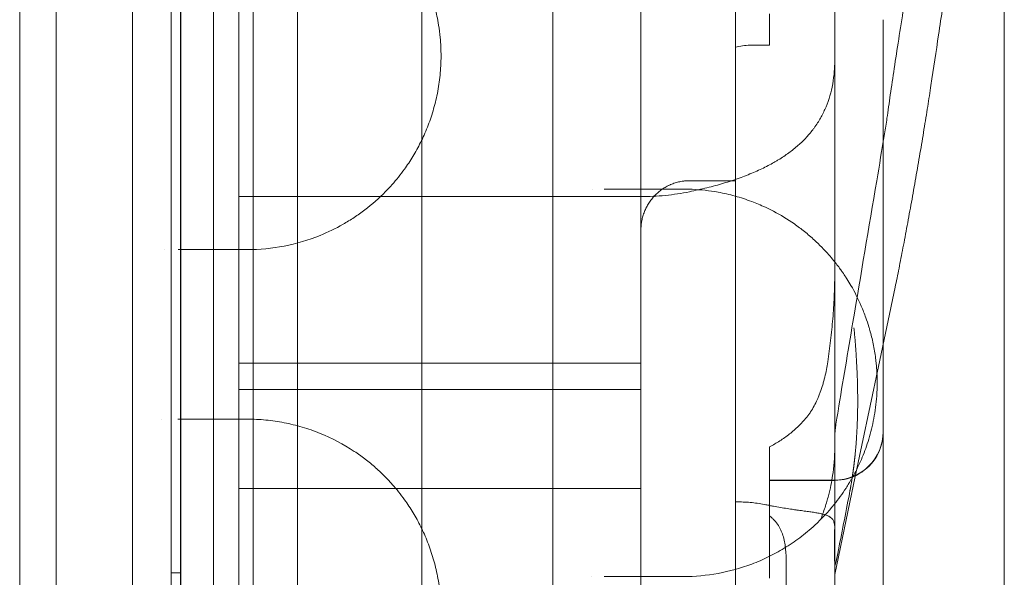
# Model space of a CAD drawing. Units: millimetres. Extents: x -1 to 13999, y 0 to 13500.
# Drawn here: x 9180 to 9383, y 6809 to 6924 of the extents above; entities that cross this region are included whole.
import ezdxf

# ---------------------------------------------------------------- set-up
doc = ezdxf.new("R2010")
doc.units = ezdxf.units.MM
doc.header["$MEASUREMENT"] = 0

msp = doc.modelspace()

# ---------------------------------------------------------------- linework, layer by layer
at = {"color": 0, "linetype": 'Continuous', "lineweight": 0}
for p, q in [((9263.13, 6433.51), (9263.13, 7483.51)), ((9290.13, 6433.51), (9290.13, 7483.51)), ((9220.13, 6437.69), (9220.13, 7478.48)), ((9213.42, 7473.7), (9213.42, 6443.31)), ((9211.42, 7471.32), (9211.42, 6445.7)), ((9203.42, 6447.53), (9203.42, 7469.49)), ((9213.42, 7469.48), (9213.42, 6447.53)), ((9180.13, 7449.29), (9180.13, 6466.87)), ((9213.33, 6475.62), (9213.33, 7441.54)), ((9187.67, 7343.06), (9187.67, 6581.33)), ((9228.33, 6882.02), (9228.33, 6961.24)), ((9327.84, 6946.2), (9327.84, 6922.49)), ((9334.85, 6919.17), (9334.85, 6925.67)), ((9358.33, 6916.4), (9358.33, 6924.45)), ((9327.84, 6922.49), (9327.84, 6922.49)), ((9327.84, 6922.49), (9327.84, 6891.49)), ((9334.85, 6919.17), (9330.83, 6919.17)), ((9358.33, 6839.92), (9358.33, 6916.4)), ((9237.44, 6894.54), (9237.44, 6875.32)), ((9327.84, 6891.2), (9318.33, 6891.2)), ((9327.84, 6891.49), (9327.84, 6891.49)), ((9327.84, 6891.49), (9327.84, 6891.2)), ((9327.84, 6891.2), (9327.84, 6888.01)), ((9308.33, 6887.92), (9225.33, 6887.92)), ((9327.84, 6888.01), (9327.84, 6883.88)), ((9327.84, 6883.88), (9327.84, 6828.36)), ((9228.33, 6882.02), (9228.33, 6882.02)), ((9228.33, 6877), (9228.33, 6882.02)), ((9228.33, 6877), (9228.33, 6877)), ((9228.33, 6872.7), (9228.33, 6877)), ((9228.33, 6872.7), (9228.33, 6872.7)), ((9228.33, 6846.21), (9228.33, 6872.7)), ((9360.8, 6869.22), (9357.36, 6852.86)), ((9225.33, 6853.56), (9308.33, 6853.56)), ((9357.36, 6852.86), (9352.24, 6828.49)), ((9357.36, 6852.86), (9357.36, 6852.86)), ((9308.33, 6848.08), (9225.33, 6848.08)), ((9228.33, 6846.21), (9228.33, 6846.21)), ((9228.33, 6767), (9228.33, 6846.21)), ((9358.33, 6839.34), (9358.33, 6839.92)), ((9358.33, 6817.96), (9358.33, 6839.34)), ((9308.33, 6827.69), (9225.33, 6827.69)), ((9327.84, 6828.36), (9327.84, 6810.05)), ((9334.85, 6829.39), (9348.33, 6829.39)), ((9348.33, 6829.34), (9334.85, 6829.34)), ((9352.24, 6828.49), (9348.33, 6809.88)), ((9352.24, 6828.49), (9352.24, 6828.49)), ((9328.33, 6824.89), (9327.84, 6824.89)), ((9348.33, 6759.46), (9348.33, 6819.71)), ((9358.33, 6770.43), (9358.33, 6817.96)), ((9338.33, 6738.35), (9338.33, 6812.06)), ((9211.42, 6810.23), (9213.42, 6810.23))]:
    msp.add_line(p, q, dxfattribs=at)
for centre, start, end in [((9348.33, 6839.39), 270, 0), ((9348.33, 6839.34), 300.0225, 0), ((9348.33, 6839.34), 270, 300.0224), ((9348.33, 6839.34), 300.0224, 300.0225)]:
    msp.add_arc(centre, 10, start, end, dxfattribs=at)
msp.add_ellipse((9343.48, 6840.5), major_axis=(4.96, -0.63), ratio=0.833944, start_param=0, end_param=0.000003, dxfattribs=at)
for points, knots in [([(9383.33, 6448.3), (9383.33, 6482.56), (9383.33, 6585.34), (9383.33, 6756.63), (9383.33, 6893.68), (9383.33, 7064.98), (9383.33, 7236.28), (9383.33, 7407.58), (9383.33, 7476.09)], [0, 0, 0, 0, 10.278117, 30.834351, 51.390585, 51.390585, 82.224894, 102.7811, 102.7811, 102.7811, 102.7811]), ([(9225.33, 6470.62), (9225.33, 6472.07), (9225.33, 6473.87), (9225.33, 6475.69), (9225.33, 6476.08), (9225.33, 6476.11), (9225.33, 6476.12), (9225.33, 6476.12), (9225.33, 6476.12), (9225.33, 6476.12), (9225.33, 6476.13), (9225.33, 6476.14), (9225.33, 6476.15), (9225.33, 6476.24), (9225.33, 6476.48), (9225.33, 6477.92), (9225.33, 6484.11), (9225.33, 6499.82), (9225.33, 6523.65), (9225.33, 6544.13), (9225.33, 6556.04), (9225.33, 6559.23), (9225.33, 6561.35), (9225.33, 6562.4), (9225.33, 6567.63), (9225.33, 6575.76), (9225.33, 6584.95), (9225.33, 6589.84), (9225.33, 6592.17), (9225.33, 6592.93), (9225.33, 6594.4), (9225.33, 6597.97), (9225.33, 6601.66), (9225.33, 6605.51), (9225.33, 6606.39), (9225.33, 6606.84), (9225.33, 6608.23), (9225.33, 6611.14), (9225.33, 6616.5), (9225.33, 6622.17), (9225.33, 6626.09), (9225.33, 6627.74), (9225.33, 6628.83), (9225.33, 6629.37), (9225.33, 6634.2), (9225.33, 6638.22), (9225.33, 6644.4), (9225.33, 6646.48), (9225.33, 6650.8), (9225.33, 6657.48), (9225.33, 6669.11), (9225.33, 6679.85), (9225.33, 6685.64), (9225.33, 6687.61), (9225.33, 6688.38), (9225.33, 6688.75), (9225.33, 6689.84), (9225.33, 6693.26), (9225.33, 6696.08), (9225.33, 6699.71), (9225.33, 6700.48), (9225.33, 6702.13), (9225.33, 6704.77), (9225.33, 6716.02), (9225.33, 6731.97), (9225.33, 6741.71), (9225.33, 6745.2), (9225.33, 6746.73), (9225.33, 6750.93), (9225.33, 6754.35), (9225.33, 6758.09), (9225.33, 6760.13), (9225.33, 6760.85), (9225.33, 6762.35), (9225.33, 6766.29), (9225.33, 6778.66), (9225.33, 6797.07), (9225.33, 6809.56), (9225.33, 6813.56), (9225.33, 6815.09), (9225.33, 6815.82), (9225.33, 6817.89), (9225.33, 6821.57), (9225.33, 6825.37), (9225.33, 6829.38), (9225.33, 6830.59), (9225.33, 6831.43), (9225.33, 6831.86), (9225.33, 6834.08), (9225.33, 6852.04), (9225.33, 6883.25), (9225.33, 6895.28), (9225.33, 6895.92), (9225.33, 6897.07), (9225.33, 6898.59), (9225.33, 6900.92), (9225.33, 6902.3), (9225.33, 6903.36), (9225.33, 6910.08), (9225.33, 6911.74), (9225.33, 6912.66), (9225.33, 6915.62), (9225.33, 6922.37), (9225.33, 6933.27), (9225.33, 6941.88), (9225.33, 6945.63), (9225.33, 6947.09), (9225.33, 6947.56), (9225.33, 6947.57), (9225.33, 6947.58), (9225.33, 6947.59), (9225.33, 6947.63), (9225.33, 6947.71), (9225.33, 6947.87), (9225.33, 6948.2), (9225.33, 6948.83), (9225.33, 6954.99), (9225.33, 6958.9), (9225.33, 6964.57), (9225.33, 6966.49), (9225.33, 6970.86), (9225.33, 6978.21), (9225.33, 6989.22), (9225.33, 6995.92), (9225.33, 6997.88), (9225.33, 6998.61), (9225.33, 6998.94), (9225.33, 6999.87), (9225.33, 7002.45), (9225.33, 7003.4), (9225.33, 7005.88), (9225.33, 7007.77), (9225.33, 7009.28), (9225.33, 7010.15), (9225.33, 7015.01), (9225.33, 7023.13), (9225.33, 7032.07), (9225.33, 7035.29), (9225.33, 7037.25), (9225.33, 7038.13), (9225.33, 7041.95), (9225.33, 7044.35), (9225.33, 7044.97), (9225.33, 7047.76), (9225.33, 7049.85), (9225.33, 7051.48), (9225.33, 7052.43), (9225.33, 7057.64), (9225.33, 7066.2), (9225.33, 7073.09), (9225.33, 7075.37), (9225.33, 7075.8), (9225.33, 7076.59), (9225.33, 7077.67), (9225.33, 7082.77), (9225.33, 7078.59), (9225.33, 7081.27), (9225.33, 7082.72), (9225.33, 7083.31), (9225.33, 7084.74), (9225.33, 7088.91), (9225.33, 7100.81), (9225.33, 7113.55), (9225.33, 7119.29), (9225.33, 7120.64), (9225.33, 7121.48), (9225.33, 7121.88), (9225.33, 7123.73), (9225.33, 7127.02), (9225.33, 7128.75), (9225.33, 7131.09), (9225.33, 7132.7), (9225.33, 7133.3), (9225.33, 7134.7), (9225.33, 7141.73), (9225.33, 7157.08), (9225.33, 7164.03), (9225.33, 7165.49), (9225.33, 7165.87), (9225.33, 7166.39), (9225.33, 7167.09), (9225.33, 7165.62), (9225.33, 7165.97), (9225.33, 7166.1), (9225.33, 7166.19), (9225.33, 7166.53), (9225.33, 7167.53), (9225.33, 7171.79), (9225.33, 7186.49), (9225.33, 7205.65), (9225.33, 7215.6), (9225.33, 7217.71), (9225.33, 7218.71), (9225.33, 7221.55), (9225.33, 7226.58), (9225.33, 7235.16), (9225.33, 7241.76), (9225.33, 7250.45), (9225.33, 7250.98), (9225.33, 7252.06), (9225.33, 7253.74), (9225.33, 7257.9), (9225.33, 7266.94), (9225.33, 7274.58), (9225.33, 7279.46), (9225.33, 7280.36), (9225.33, 7281.98), (9225.33, 7284.13), (9225.33, 7286.85), (9225.33, 7289.81), (9225.33, 7292.3), (9225.33, 7294.2), (9225.33, 7295.27), (9225.33, 7300.97), (9225.33, 7307.37), (9225.33, 7310.67), (9225.33, 7311.31), (9225.33, 7311.58), (9225.33, 7312.28), (9225.33, 7313.19), (9225.33, 7313.01), (9225.33, 7312.63), (9225.33, 7313.23), (9225.33, 7313.92), (9225.33, 7314.41), (9225.33, 7317.49), (9225.33, 7330.94), (9225.33, 7350.98), (9225.33, 7357.73), (9225.33, 7358.36), (9225.33, 7359.37), (9225.33, 7360.5), (9225.33, 7361.18), (9225.33, 7361.96), (9225.33, 7363.02), (9225.33, 7363.5), (9225.33, 7363.77), (9225.33, 7364.69), (9225.33, 7365.42), (9225.33, 7366.24)], [0, 0, 0, 0, 0.25, 0.3125, 0.316406, 0.317383, 0.317871, 0.317932, 0.317963, 0.317963, 0.31797, 0.31797, 0.317978, 0.317993, 0.318115, 0.318359, 0.320313, 0.328125, 0.34375, 0.359375, 0.363281, 0.365234, 0.365234, 0.367188, 0.367188, 0.375, 0.382813, 0.386719, 0.386719, 0.388672, 0.388672, 0.390625, 0.398438, 0.399414, 0.399414, 0.400391, 0.400391, 0.402344, 0.40625, 0.410156, 0.412109, 0.413086, 0.413086, 0.414063, 0.414063, 0.421875, 0.421875, 0.425781, 0.425781, 0.429688, 0.4375, 0.445313, 0.449219, 0.450195, 0.450195, 0.451172, 0.451172, 0.453125, 0.460938, 0.460938, 0.462891, 0.462891, 0.464844, 0.46875, 0.484375, 0.488281, 0.488281, 0.492188, 0.492188, 0.5, 0.503906, 0.503906, 0.505859, 0.505859, 0.507813, 0.515625, 0.53125, 0.539063, 0.541016, 0.541016, 0.542969, 0.542969, 0.546875, 0.554688, 0.556641, 0.557617, 0.557617, 0.558594, 0.558594, 0.5625, 0.59375, 0.59375, 0.595703, 0.595703, 0.597656, 0.601563, 0.609375, 0.625, 0.626953, 0.626953, 0.628906, 0.628906, 0.632813, 0.640625, 0.644531, 0.646484, 0.647461, 0.647469, 0.647469, 0.647476, 0.647476, 0.647491, 0.647522, 0.647583, 0.647705, 0.647949, 0.648438, 0.65625, 0.65625, 0.660156, 0.660156, 0.664063, 0.671875, 0.675781, 0.676758, 0.676758, 0.677734, 0.677734, 0.679688, 0.6875, 0.691406, 0.693359, 0.693359, 0.695313, 0.695313, 0.703125, 0.707031, 0.708984, 0.708984, 0.710938, 0.710938, 0.71875, 0.726563, 0.730469, 0.732422, 0.732422, 0.734375, 0.734375, 0.742188, 0.746094, 0.746094, 0.74707, 0.74707, 0.748047, 0.75, 0.765625, 0.769531, 0.769531, 0.771484, 0.771484, 0.773438, 0.78125, 0.789063, 0.791016, 0.791992, 0.791992, 0.792969, 0.792969, 0.796875, 0.804688, 0.808594, 0.808594, 0.810547, 0.810547, 0.8125, 0.828125, 0.832031, 0.832031, 0.833984, 0.833984, 0.835938, 0.84375, 0.844727, 0.844727, 0.845703, 0.845703, 0.847656, 0.851563, 0.859375, 0.875, 0.876953, 0.876953, 0.878906, 0.878906, 0.882813, 0.890625, 0.90625, 0.90625, 0.907227, 0.907227, 0.908203, 0.910156, 0.914063, 0.921875, 0.921875, 0.923828, 0.923828, 0.925781, 0.929688, 0.933594, 0.935547, 0.935547, 0.9375, 0.9375, 0.945313, 0.946289, 0.946289, 0.947266, 0.947266, 0.949219, 0.953125, 0.957031, 0.958984, 0.958984, 0.960938, 0.960938, 0.96875, 0.984375, 0.984375, 0.986328, 0.986328, 0.988281, 0.992188, 0.996094, 0.99707, 0.99707, 0.998047, 0.998047, 1, 1, 1, 1]), ([(9308.33, 6624), (9308.33, 6736.73), (9308.33, 6849.46), (9308.33, 7071.91), (9308.33, 7181.62), (9308.33, 7291.33)], [39.660581, 39.660581, 39.660581, 39.660581, 73.480659, 73.480659, 106.394235, 106.394235, 106.394235, 106.394235]), ([(9376.19, 7038.68), (9376.77, 7038.04), (9377.29, 7037.38), (9378.39, 7035.81), (9378.92, 7034.9), (9379.77, 7033.18), (9380.1, 7032.38), (9380.62, 7030.89), (9380.82, 7030.21), (9381.16, 7028.87), (9381.28, 7028.24), (9381.5, 7026.94), (9381.58, 7026.31), (9381.71, 7024.93), (9381.76, 7024.21), (9381.83, 7022.4), (9381.84, 7021.34), (9381.79, 7018.46), (9381.71, 7016.58), (9381.46, 7012.65), (9381.31, 7010.66), (9380.96, 7006.62), (9380.77, 7004.61), (9380.35, 7000.4), (9380.12, 6998.21), (9379.61, 6993.63), (9379.33, 6991.24), (9378.74, 6986.24), (9378.42, 6983.63), (9377.74, 6978.21), (9377.38, 6975.39), (9376.61, 6969.55), (9376.21, 6966.53), (9375.36, 6960.28), (9374.92, 6957.05), (9373.99, 6950.4), (9373.51, 6946.97), (9372.5, 6939.95), (9371.98, 6936.34), (9370.9, 6928.95), (9370.34, 6925.16), (9369.25, 6917.89), (9368.73, 6914.42), (9368.2, 6910.89)], [18.669505, 18.669505, 18.669505, 18.669505, 21.72555, 21.72555, 25.949027, 25.949027, 30.146795, 30.146795, 34.496574, 34.496574, 39.555469, 39.555469, 45.815084, 45.815084, 54.269905, 54.269905, 67.617147, 67.617147, 88.901569, 88.901569, 107.501125, 107.501125, 123.654238, 123.654238, 139.151716, 139.151716, 154.365684, 154.365684, 169.454142, 169.454142, 184.46563, 184.46563, 199.417509, 199.417509, 214.358496, 214.358496, 229.290632, 229.290632, 244.202747, 244.202747, 259.12734, 259.12734, 272.273613, 272.273613, 272.273613, 272.273613]), ([(9379.3, 7016.99), (9379.27, 7016.88), (9379.21, 7016.65), (9379.04, 7015.98), (9378.93, 7015.52), (9378.65, 7014.35), (9378.47, 7013.61), (9378.08, 7011.87), (9377.85, 7010.85), (9377.35, 7008.54), (9377.08, 7007.25), (9376.49, 7004.41), (9376.17, 7002.87), (9375.5, 6999.56), (9375.15, 6997.8), (9374.41, 6994.08), (9374.03, 6992.12), (9373.25, 6988.04), (9372.85, 6985.92), (9372.03, 6981.55), (9371.61, 6979.3), (9370.76, 6974.71), (9370.33, 6972.36), (9369.47, 6967.6), (9369.04, 6965.18), (9368.18, 6960.31), (9367.75, 6957.86), (9366.9, 6952.95), (9366.47, 6950.49), (9365.64, 6945.61), (9365.23, 6943.18), (9364.43, 6938.38), (9364.04, 6936.01), (9363.28, 6931.36), (9362.91, 6929.08), (9362.2, 6924.65), (9361.86, 6922.49), (9361.22, 6918.33), (9360.91, 6916.32), (9360.33, 6912.49), (9360.06, 6910.67), (9359.56, 6907.23), (9359.33, 6905.61), (9359.12, 6904.1)], [0, 0, 0, 0, 4.559487, 4.559487, 9.570748, 9.570748, 15.303811, 15.303811, 21.601234, 21.601234, 28.300435, 28.300435, 35.263074, 35.263074, 42.404831, 42.404831, 49.666772, 49.666772, 57.009269, 57.009269, 64.401934, 64.401934, 71.831485, 71.831485, 79.28359, 79.28359, 86.753616, 86.753616, 94.225944, 94.225944, 101.696955, 101.696955, 109.158222, 109.158222, 116.599409, 116.599409, 124.014452, 124.014452, 131.386866, 131.386866, 138.702333, 138.702333, 145.960837, 145.960837, 145.960837, 145.960837]), ([(9237.44, 6973.95), (9237.44, 6969.06), (9237.44, 6963.72), (9237.44, 6952.18), (9237.44, 6945.97), (9237.44, 6932.71), (9237.44, 6925.66), (9237.44, 6910.72), (9237.44, 6902.83), (9237.44, 6894.54)], [0, 0, 0, 0, 0.25, 0.25, 0.5, 0.5, 0.75, 0.75, 1, 1, 1, 1]), ([(9227.09, 6876.98), (9229.65, 6876.98), (9234.76, 6877.47), (9241.38, 6879.43), (9246.12, 6881.72), (9249.16, 6883.58), (9252.14, 6885.7), (9255.24, 6888.42), (9257.88, 6891.38), (9259.74, 6893.83), (9261.29, 6896.16), (9262.9, 6899.05), (9264.08, 6901.68), (9264.9, 6903.9), (9265.45, 6905.62), (9265.93, 6907.38), (9266.48, 6909.83), (9266.86, 6912.37), (9267.05, 6914.95), (9267.12, 6917.54), (9266.99, 6920.36), (9266.63, 6923.13), (9266.17, 6925.62), (9265.65, 6927.71), (9265.1, 6929.44), (9264.58, 6930.95), (9263.9, 6932.69), (9263.02, 6934.59), (9262.16, 6936.23), (9261.07, 6938.12), (9259.61, 6940.34), (9257.72, 6942.77), (9256.13, 6944.51), (9254.76, 6945.87), (9253.89, 6946.68), (9252.73, 6947.69), (9251.64, 6948.57), (9249.6, 6950.08), (9247.69, 6951.3), (9244.96, 6952.8), (9242.91, 6953.75), (9241.1, 6954.45), (9239.88, 6954.89), (9237.88, 6955.53), (9233.51, 6956.61), (9229.66, 6956.98), (9227.09, 6956.98)], [0, 0, 0, 0, 1.017646, 2.035292, 2.713723, 3.052938, 3.392153, 4.070584, 4.522871, 4.749015, 5.08823, 5.427446, 5.766661, 5.936269, 6.105876, 6.275484, 6.445092, 6.784307, 6.953915, 7.123522, 7.462738, 7.688881, 7.858489, 8.141168, 8.282508, 8.367312, 8.593455, 8.819599, 8.989207, 9.158814, 9.49803, 9.837245, 10.17646, 10.303666, 10.515676, 10.60048, 10.854891, 11.024499, 11.533322, 11.702929, 12.211752, 12.402561, 12.466164, 12.720575, 13.229398, 14.247045, 14.247045, 14.247045, 14.247045]), ([(9348.33, 6889.2), (9348.33, 6894.24), (9348.33, 6903.99), (9348.33, 6917.36), (9348.33, 6929.21), (9348.33, 6936.8), (9348.33, 6941.29), (9348.33, 6943.42), (9348.33, 6945.43), (9348.33, 6947.97), (9348.33, 6949.7), (9348.33, 6950.77)], [-265.719577, -265.719577, -265.719577, -265.719577, -244.637282, -223.554987, -202.472691, -181.390396, -176.119822, -170.849248, -165.578674, -160.3081, -149.721544, -149.721544, -149.721544, -149.721544]), ([(9330.83, 6919.17), (9330.32, 6919.17), (9329.82, 6919.14), (9328.82, 6919), (9328.33, 6918.9), (9327.84, 6918.77)], [0, 0, 0, 0, 0.5, 0.5, 1, 1, 1, 1]), ([(9318.33, 6888.92), (9319.58, 6889.18), (9320.79, 6889.46), (9323.14, 6890.04), (9324.28, 6890.35), (9325.94, 6890.85), (9326.48, 6891.02), (9327.29, 6891.28), (9327.55, 6891.37), (9328.08, 6891.55), (9328.35, 6891.64), (9329.64, 6892.11), (9330.62, 6892.49), (9332.5, 6893.3), (9333.4, 6893.71), (9334.68, 6894.37), (9335.09, 6894.59), (9335.7, 6894.93), (9335.9, 6895.04), (9336.3, 6895.28), (9336.5, 6895.39), (9337.46, 6895.98), (9338.18, 6896.46), (9339.54, 6897.46), (9340.18, 6897.98), (9341.39, 6899.04), (9341.96, 6899.59), (9343.02, 6900.74), (9343.51, 6901.33), (9344.09, 6902.11), (9344.2, 6902.26), (9344.42, 6902.58), (9344.53, 6902.74), (9344.85, 6903.22), (9345.06, 6903.55), (9345.64, 6904.54), (9345.99, 6905.22), (9346.63, 6906.65), (9346.91, 6907.38), (9347.4, 6908.91), (9347.61, 6909.71), (9347.96, 6911.38), (9348.1, 6912.25), (9348.21, 6913.39), (9348.23, 6913.62), (9348.27, 6914.09), (9348.28, 6914.33), (9348.32, 6915.04), (9348.33, 6915.53), (9348.33, 6916.02)], [0, 0, 0, 0, 0.0625, 0.0625, 0.125, 0.125, 0.15625, 0.15625, 0.171875, 0.171875, 0.1875, 0.1875, 0.25, 0.25, 0.3125, 0.3125, 0.34375, 0.34375, 0.359375, 0.359375, 0.375, 0.375, 0.4375, 0.4375, 0.5, 0.5, 0.5625, 0.5625, 0.625, 0.625, 0.640625, 0.640625, 0.65625, 0.65625, 0.6875, 0.6875, 0.75, 0.75, 0.8125, 0.8125, 0.875, 0.875, 0.9375, 0.9375, 0.953125, 0.953125, 0.96875, 0.96875, 1, 1, 1, 1]), ([(9368.2, 6910.89), (9367.99, 6909.5), (9367.76, 6908.04), (9367.28, 6904.99), (9367.02, 6903.4), (9366.49, 6900.16), (9366.21, 6898.51), (9365.65, 6895.17), (9365.35, 6893.48), (9364.77, 6890.12), (9364.47, 6888.44), (9363.88, 6885.15), (9363.58, 6883.52), (9362.99, 6880.36), (9362.7, 6878.82), (9362.14, 6875.88), (9361.87, 6874.47), (9361.32, 6871.74), (9361.05, 6870.43), (9360.8, 6869.22)], [0, 0, 0, 0, 5.109681, 5.109681, 10.24994, 10.24994, 15.367617, 15.367617, 20.481287, 20.481287, 25.599701, 25.599701, 30.727542, 30.727542, 35.862909, 35.862909, 41.012326, 41.012326, 46.489053, 46.489053, 46.489053, 46.489053]), ([(9358.63, 6900.9), (9358.09, 6897.66), (9357.54, 6894.42), (9355.36, 6881.46), (9353.72, 6871.74), (9351.06, 6855.88), (9350, 6849.63), (9349.01, 6843.62)], [0, 0, 0, 0, 10.000001, 10.000001, 40.000129, 40.000129, 59.027359, 59.027359, 59.027359, 59.027359]), ([(9318.33, 6891.2), (9318, 6891.2), (9317.67, 6891.18), (9317.25, 6891.14), (9317.17, 6891.13), (9317.01, 6891.11), (9316.76, 6891.07), (9316.51, 6891.03), (9316.03, 6890.93), (9315.39, 6890.76), (9314.77, 6890.53), (9314.39, 6890.37), (9314.31, 6890.33), (9314.16, 6890.26), (9314.08, 6890.23), (9313.86, 6890.12), (9313.71, 6890.04), (9313.28, 6889.8), (9313, 6889.62), (9312.45, 6889.25), (9312.19, 6889.05), (9311.81, 6888.72), (9311.69, 6888.61), (9311.45, 6888.38), (9311.33, 6888.27), (9310.98, 6887.91), (9310.76, 6887.66), (9310.36, 6887.14), (9310.16, 6886.87), (9309.81, 6886.31), (9309.64, 6886.03), (9309.45, 6885.66), (9309.41, 6885.58), (9309.34, 6885.43), (9309.23, 6885.21), (9309.14, 6884.98), (9308.95, 6884.52), (9308.74, 6883.89), (9308.58, 6883.25), (9308.49, 6882.76), (9308.46, 6882.6), (9308.42, 6882.35), (9308.41, 6882.27), (9308.39, 6882.1), (9308.39, 6882.02), (9308.35, 6881.6), (9308.33, 6881.27), (9308.33, 6880.94)], [0, 0, 0, 0, 0.0625, 0.0625, 0.078125, 0.078125, 0.09375, 0.125, 0.125, 0.1875, 0.25, 0.25, 0.265625, 0.265625, 0.28125, 0.28125, 0.3125, 0.3125, 0.375, 0.375, 0.4375, 0.4375, 0.46875, 0.46875, 0.5, 0.5, 0.5625, 0.5625, 0.625, 0.625, 0.6875, 0.6875, 0.703125, 0.703125, 0.71875, 0.75, 0.75, 0.8125, 0.875, 0.875, 0.90625, 0.90625, 0.921875, 0.921875, 0.9375, 0.9375, 1, 1, 1, 1]), ([(9308.33, 6887.92), (9310.03, 6887.92), (9311.71, 6888), (9315.04, 6888.34), (9316.69, 6888.59), (9318.33, 6888.92)], [0, 0, 0, 0, 0.5, 0.5, 1, 1, 1, 1]), ([(9317.09, 6809.48), (9319.5, 6809.48), (9324.29, 6809.92), (9330.12, 6811.52), (9334.07, 6813.22), (9336.28, 6814.37), (9337.92, 6815.32), (9339.54, 6816.35), (9341.66, 6817.87), (9344.62, 6820.33), (9347.83, 6823.72), (9350.1, 6826.82), (9351.17, 6828.53), (9351.55, 6829.17), (9352.02, 6829.99), (9352.67, 6831.17), (9353.46, 6832.8), (9354.21, 6834.55), (9354.91, 6836.4), (9355.53, 6838.36), (9356.07, 6840.43), (9356.52, 6842.64), (9356.86, 6844.96), (9357.01, 6846.75), (9357.08, 6848.34), (9357.1, 6849.96), (9357.04, 6851.78), (9356.93, 6853.07), (9356.85, 6853.86), (9356.69, 6855.27), (9356.3, 6857.56), (9355.78, 6859.68), (9355.26, 6861.45), (9354.7, 6863.15), (9353.52, 6866.14), (9352.17, 6868.78), (9351.05, 6870.62), (9350.47, 6871.53), (9350.02, 6872.19), (9349.19, 6873.36), (9348.26, 6874.57), (9346.5, 6876.65), (9344.51, 6878.67), (9342.1, 6880.73), (9339.31, 6882.82), (9336.6, 6884.46), (9333.65, 6885.92), (9331.02, 6887.03), (9327.78, 6888.08), (9323.69, 6889.02), (9320.11, 6889.42), (9317.69, 6889.48), (9317.09, 6889.48)], [0, 0, 0, 0, 1.263745, 2.52749, 3.159362, 3.475298, 3.791234, 4.107171, 4.423107, 5.054979, 5.897476, 6.45914, 6.599556, 6.669764, 6.739972, 6.950597, 7.161221, 7.371845, 7.582469, 7.793093, 8.003717, 8.214341, 8.424966, 8.63559, 8.688246, 8.846214, 9.056838, 9.16215, 9.188478, 9.267462, 9.548294, 9.829126, 9.899334, 10.109959, 10.390791, 10.952455, 11.163079, 11.215735, 11.373703, 11.479016, 11.794952, 12.005576, 12.637448, 13.058697, 13.479945, 14.322441, 14.638378, 15.164938, 15.79681, 16.428683, 17.376491, 17.692428, 17.692428, 17.692428, 17.692428]), ([(9348.33, 6867.51), (9348.33, 6868.03), (9348.33, 6869.09), (9348.33, 6870.44), (9348.33, 6871.52), (9348.33, 6872.61), (9348.33, 6874), (9348.33, 6875.39), (9348.33, 6876.5), (9348.33, 6877.61), (9348.33, 6878.98), (9348.33, 6881.13), (9348.33, 6883.23), (9348.33, 6884.97), (9348.33, 6885.81), (9348.33, 6886.28), (9348.33, 6886.74), (9348.33, 6887.3), (9348.33, 6888.18), (9348.33, 6888.8), (9348.33, 6889.2)], [-41.327875, -41.327875, -41.327875, -41.327875, -39.677407, -38.025921, -37.200178, -36.374435, -34.722949, -33.071463, -32.24572, -31.419977, -29.768491, -28.117004, -24.814032, -23.162546, -22.336803, -21.923931, -21.51106, -20.685317, -19.859574, -18.209106, -18.209106, -18.209106, -18.209106]), ([(9237.44, 6875.32), (9237.44, 6866.26), (9237.44, 6857.71), (9237.44, 6845.64), (9237.44, 6841.74), (9237.44, 6836.07), (9237.44, 6834.21), (9237.44, 6831.93), (9237.44, 6831.47), (9237.44, 6830.79), (9237.44, 6830.57), (9237.44, 6830.12), (9237.44, 6828.99), (9237.44, 6826.08), (9237.44, 6823.45), (9237.44, 6821.51), (9237.44, 6821.29), (9237.44, 6820.86), (9237.44, 6820.21), (9237.44, 6818.7), (9237.44, 6813.96), (9237.44, 6802.74), (9237.44, 6792.38), (9237.44, 6785.48)], [0, 0, 0, 0, 0.25, 0.25, 0.375, 0.375, 0.4375, 0.4375, 0.453125, 0.453125, 0.460938, 0.460938, 0.46875, 0.5, 0.5625, 0.5625, 0.570313, 0.570313, 0.578125, 0.59375, 0.625, 0.75, 1, 1, 1, 1]), ([(9348.33, 6871.88), (9348.33, 6870.33), (9348.29, 6868.79), (9348.16, 6865.74), (9348.06, 6864.22), (9347.81, 6861.21), (9347.66, 6859.72), (9347.32, 6856.74), (9347.12, 6855.26), (9346.9, 6853.79)], [0, 0, 0, 0, 0.25, 0.25, 0.5, 0.5, 0.75, 0.75, 1, 1, 1, 1]), ([(9348.33, 6867.51), (9348.33, 6867.37), (9348.33, 6867.23), (9348.33, 6865.97), (9348.33, 6864.85), (9348.33, 6861.49), (9348.33, 6859.27), (9348.33, 6855.95), (9348.33, 6854.85), (9348.33, 6852.66), (9348.33, 6851.57), (9348.33, 6849.95), (9348.33, 6849.41), (9348.33, 6848.6), (9348.33, 6848.34), (9348.33, 6847.8), (9348.33, 6847.53), (9348.33, 6846.2), (9348.33, 6845.15), (9348.33, 6843.61), (9348.33, 6843.1), (9348.33, 6842.11), (9348.33, 6841.62), (9348.33, 6840.68), (9348.33, 6840.22), (9348.33, 6839.55), (9348.33, 6839.33), (9348.33, 6838.91), (9348.33, 6838.7), (9348.33, 6838.49)], [0.714821, 0.714821, 0.714821, 0.714821, 0.71875, 0.71875, 0.75, 0.75, 0.8125, 0.8125, 0.84375, 0.84375, 0.875, 0.875, 0.890625, 0.890625, 0.8984375, 0.8984375, 0.90625, 0.90625, 0.9375, 0.9375, 0.953125, 0.953125, 0.96875, 0.96875, 0.984375, 0.984375, 0.9921875, 0.9921875, 1, 1, 1, 1]), ([(9348.33, 6811.94), (9348.33, 6811.97), (9348.33, 6812.05), (9348.33, 6812.16), (9348.33, 6812.28), (9348.33, 6812.39), (9348.33, 6812.51), (9348.32, 6812.63), (9348.32, 6812.75), (9348.32, 6812.87), (9348.32, 6812.99), (9348.32, 6813.11), (9348.32, 6813.23), (9348.32, 6813.35), (9348.32, 6813.48), (9348.32, 6813.6), (9348.32, 6813.73), (9348.32, 6813.86), (9348.32, 6813.99), (9348.32, 6814.12), (9348.32, 6814.25), (9348.32, 6814.38), (9348.32, 6814.51), (9348.32, 6814.64), (9348.32, 6814.78), (9348.32, 6814.91), (9348.32, 6815.05), (9348.32, 6815.19), (9348.32, 6815.32), (9348.32, 6815.46), (9348.32, 6815.6), (9348.32, 6815.74), (9348.32, 6815.89), (9348.32, 6816.03), (9348.32, 6816.17), (9348.32, 6816.32), (9348.32, 6816.46), (9348.32, 6816.61), (9348.32, 6816.76), (9348.32, 6816.91), (9348.32, 6817.06), (9348.32, 6817.21), (9348.32, 6817.36), (9348.32, 6817.51), (9348.32, 6817.67), (9348.32, 6817.82), (9348.32, 6817.98), (9348.32, 6818.14), (9348.32, 6818.29), (9348.32, 6818.45), (9348.32, 6818.61), (9348.32, 6818.77), (9348.32, 6818.93), (9348.32, 6819.1), (9348.33, 6819.26), (9348.33, 6819.43), (9348.33, 6819.59), (9348.33, 6819.76), (9348.33, 6819.93), (9348.33, 6820.09), (9348.33, 6820.26), (9348.33, 6820.43), (9348.33, 6820.61), (9348.33, 6820.78), (9348.33, 6820.95), (9348.33, 6821.13), (9348.33, 6821.3), (9348.33, 6821.48), (9348.33, 6821.66), (9348.33, 6821.83), (9348.33, 6822.01), (9348.33, 6822.19), (9348.33, 6822.37), (9348.33, 6822.56), (9348.33, 6822.74), (9348.33, 6822.92), (9348.33, 6823.11), (9348.33, 6823.3), (9348.33, 6823.48), (9348.33, 6823.67), (9348.33, 6823.86), (9348.33, 6824.05), (9348.34, 6824.24), (9348.34, 6824.43), (9348.34, 6824.63), (9348.34, 6824.82), (9348.34, 6825.02), (9348.34, 6825.21), (9348.34, 6825.41), (9348.34, 6825.61), (9348.34, 6825.81), (9348.34, 6826.01), (9348.34, 6826.21), (9348.34, 6826.41), (9348.34, 6826.61), (9348.34, 6826.82), (9348.34, 6827.02), (9348.34, 6827.23), (9348.34, 6827.44), (9348.33, 6827.64), (9348.33, 6827.85), (9348.33, 6828.06), (9348.33, 6828.27), (9348.33, 6828.48), (9348.33, 6828.7), (9348.33, 6828.91), (9348.33, 6829.13), (9348.33, 6829.34), (9348.33, 6829.56), (9348.33, 6829.78), (9348.33, 6830), (9348.33, 6830.22), (9348.33, 6830.44), (9348.33, 6830.66), (9348.33, 6830.88), (9348.33, 6831.1), (9348.33, 6831.33), (9348.33, 6831.55), (9348.33, 6831.78), (9348.33, 6832.01), (9348.33, 6832.24), (9348.33, 6832.47), (9348.33, 6832.7), (9348.33, 6832.93), (9348.33, 6833.16), (9348.33, 6833.39), (9348.33, 6833.63), (9348.33, 6833.86), (9348.33, 6834.1), (9348.33, 6834.34), (9348.33, 6834.58), (9348.33, 6834.82), (9348.33, 6835.06), (9348.33, 6835.3), (9348.33, 6835.54), (9348.33, 6835.78), (9348.33, 6836.03), (9348.33, 6836.27), (9348.33, 6836.52), (9348.33, 6836.77), (9348.33, 6837.02), (9348.33, 6837.26), (9348.33, 6837.51), (9348.33, 6837.77), (9348.33, 6838.02), (9348.33, 6838.27), (9348.33, 6838.53), (9348.33, 6838.96), (9348.33, 6839.57), (9348.33, 6840.36), (9348.33, 6841.16), (9348.34, 6841.96), (9348.34, 6842.78), (9348.34, 6843.6), (9348.34, 6844.44), (9348.34, 6845.28), (9348.34, 6846.12), (9348.34, 6846.98), (9348.34, 6847.85), (9348.34, 6848.72), (9348.34, 6849.6), (9348.33, 6850.49), (9348.33, 6851.39), (9348.33, 6852.3), (9348.33, 6853.21), (9348.33, 6854.14), (9348.33, 6855.07), (9348.33, 6856.01), (9348.33, 6856.96), (9348.33, 6857.91), (9348.33, 6858.88), (9348.33, 6859.85), (9348.33, 6860.83), (9348.33, 6861.82), (9348.33, 6862.82), (9348.33, 6863.83), (9348.33, 6864.5), (9348.33, 6864.84)], [0, 0, 0, 0, 0.002242, 0.004496, 0.006761, 0.009039, 0.011328, 0.01363, 0.015944, 0.018271, 0.020611, 0.022963, 0.025329, 0.027708, 0.030099, 0.032505, 0.034924, 0.037356, 0.039803, 0.042263, 0.044737, 0.047226, 0.049729, 0.052246, 0.054778, 0.057324, 0.059885, 0.062461, 0.065052, 0.067658, 0.07028, 0.072916, 0.075568, 0.078235, 0.080918, 0.083617, 0.086331, 0.089061, 0.091807, 0.094569, 0.097347, 0.100142, 0.102952, 0.105779, 0.108622, 0.111482, 0.114359, 0.117252, 0.120162, 0.123088, 0.126032, 0.128993, 0.13197, 0.134965, 0.137977, 0.141006, 0.144052, 0.147116, 0.150198, 0.153296, 0.156413, 0.159547, 0.162699, 0.165868, 0.169055, 0.172261, 0.175484, 0.178725, 0.181984, 0.185262, 0.188557, 0.191871, 0.195203, 0.198554, 0.201922, 0.20531, 0.208715, 0.21214, 0.215582, 0.219044, 0.222524, 0.226023, 0.229541, 0.233077, 0.236632, 0.240207, 0.2438, 0.247412, 0.251043, 0.254693, 0.258363, 0.262051, 0.265759, 0.269485, 0.273232, 0.276997, 0.280781, 0.284585, 0.288409, 0.292252, 0.296114, 0.299995, 0.303897, 0.307817, 0.311757, 0.315717, 0.319697, 0.323696, 0.327714, 0.331753, 0.335811, 0.339889, 0.343986, 0.348104, 0.352241, 0.356398, 0.360574, 0.364771, 0.368988, 0.373224, 0.37748, 0.381757, 0.386053, 0.390369, 0.394705, 0.399062, 0.403438, 0.407834, 0.412251, 0.416687, 0.421144, 0.425621, 0.430118, 0.434635, 0.439172, 0.443729, 0.448307, 0.452905, 0.457523, 0.462162, 0.466821, 0.4715, 0.476199, 0.480919, 0.485659, 0.49042, 0.495201, 0.500002, 0.514746, 0.529664, 0.544758, 0.560028, 0.575474, 0.591097, 0.606897, 0.622874, 0.63903, 0.655364, 0.671877, 0.688569, 0.705441, 0.722492, 0.739723, 0.757135, 0.774727, 0.792499, 0.810453, 0.828588, 0.846905, 0.865403, 0.884084, 0.902947, 0.921992, 0.94122, 0.96063, 0.980223, 1, 1, 1, 1]), ([(9351.36, 6826.59), (9351.38, 6826.65), (9351.4, 6826.77), (9351.43, 6826.95), (9351.47, 6827.14), (9351.5, 6827.32), (9351.54, 6827.5), (9351.57, 6827.68), (9351.6, 6827.85), (9351.63, 6828.03), (9351.66, 6828.2), (9351.69, 6828.38), (9351.72, 6828.55), (9351.75, 6828.72), (9351.78, 6828.89), (9351.81, 6829.06), (9351.83, 6829.23), (9351.86, 6829.39), (9351.88, 6829.56), (9351.91, 6829.72), (9351.94, 6829.88), (9351.96, 6830.04), (9351.98, 6830.2), (9352.01, 6830.36), (9352.03, 6830.52), (9352.05, 6830.67), (9352.08, 6830.83), (9352.1, 6830.98), (9352.12, 6831.13), (9352.14, 6831.28), (9352.16, 6831.43), (9352.18, 6831.57), (9352.2, 6831.72), (9352.22, 6831.86), (9352.24, 6832), (9352.25, 6832.15), (9352.27, 6832.28), (9352.29, 6832.42), (9352.31, 6832.56), (9352.32, 6832.69), (9352.34, 6832.83), (9352.35, 6832.96), (9352.37, 6833.09), (9352.38, 6833.22), (9352.4, 6833.35), (9352.41, 6833.47), (9352.43, 6833.6), (9352.44, 6833.72), (9352.45, 6833.84), (9352.47, 6833.96), (9352.48, 6834.08), (9352.49, 6834.19), (9352.5, 6834.31), (9352.52, 6834.42), (9352.56, 6834.82), (9352.62, 6835.5), (9352.71, 6836.46), (9352.78, 6837.42), (9352.85, 6838.37), (9352.9, 6839.31), (9352.95, 6840.25), (9352.99, 6841.18), (9353.02, 6842.11), (9353.04, 6842.94), (9353.06, 6843.69), (9353.07, 6844.36), (9353.07, 6845.03), (9353.07, 6845.69), (9353.07, 6846.35), (9353.07, 6847.01), (9353.06, 6847.67), (9353.05, 6848.32), (9353.04, 6848.97), (9353.02, 6849.62), (9353, 6850.27), (9352.98, 6850.92), (9352.95, 6851.56), (9352.92, 6852.2), (9352.89, 6852.83), (9352.86, 6853.47), (9352.82, 6854.1), (9352.79, 6854.73), (9352.75, 6855.35), (9352.71, 6855.97), (9352.66, 6856.59), (9352.62, 6857.2), (9352.57, 6857.81), (9352.52, 6858.42), (9352.47, 6859.02), (9352.42, 6859.62), (9352.37, 6860.22), (9352.33, 6860.61), (9352.31, 6860.81)], [0, 0, 0, 0, 0.006096, 0.012137, 0.018123, 0.024054, 0.02993, 0.035752, 0.04152, 0.047233, 0.052892, 0.058497, 0.064049, 0.069546, 0.07499, 0.08038, 0.085717, 0.091, 0.09623, 0.101408, 0.106532, 0.111603, 0.116622, 0.121588, 0.126502, 0.131363, 0.136171, 0.140928, 0.145633, 0.150285, 0.154886, 0.159435, 0.163932, 0.168378, 0.172773, 0.177116, 0.181407, 0.185648, 0.189838, 0.193976, 0.198064, 0.202101, 0.206087, 0.210023, 0.213909, 0.217744, 0.221528, 0.225263, 0.228947, 0.232581, 0.236166, 0.2397, 0.243185, 0.24662, 0.250005, 0.2792, 0.308021, 0.336475, 0.364573, 0.392324, 0.419738, 0.446822, 0.473577, 0.500002, 0.519258, 0.538417, 0.557479, 0.576441, 0.595303, 0.614065, 0.632726, 0.651284, 0.66974, 0.688093, 0.706341, 0.724485, 0.742524, 0.760457, 0.778284, 0.796004, 0.813616, 0.831119, 0.84851, 0.865789, 0.882954, 0.900004, 0.91694, 0.933764, 0.95048, 0.967089, 0.983595, 1, 1, 1, 1]), ([(9346.9, 6853.79), (9346.82, 6853.27), (9346.73, 6852.76), (9346.53, 6851.71), (9346.42, 6851.19), (9346.26, 6850.53), (9346.22, 6850.4), (9346.15, 6850.13), (9346.12, 6850), (9346.01, 6849.6), (9345.94, 6849.34), (9345.7, 6848.56), (9345.53, 6848.05), (9345.26, 6847.3), (9345.16, 6847.05), (9345.02, 6846.68), (9344.96, 6846.56), (9344.86, 6846.32), (9344.81, 6846.2), (9344.54, 6845.6), (9344.32, 6845.14), (9343.85, 6844.27), (9343.6, 6843.85), (9343.27, 6843.36), (9343.2, 6843.26), (9343.07, 6843.06), (9343, 6842.97), (9342.79, 6842.69), (9342.65, 6842.51), (9342.51, 6842.34)], [0, 0, 0, 0, 0.125, 0.125, 0.25, 0.25, 0.28125, 0.28125, 0.3125, 0.3125, 0.375, 0.375, 0.5, 0.5, 0.5625, 0.5625, 0.59375, 0.59375, 0.625, 0.625, 0.75, 0.75, 0.875, 0.875, 0.90625, 0.90625, 0.9375, 0.9375, 1, 1, 1, 1]), ([(9227.09, 6761.98), (9229.63, 6761.98), (9234.71, 6762.46), (9240.47, 6764.15), (9244.44, 6765.91), (9246.77, 6767.13), (9248.67, 6768.28), (9249.97, 6769.17), (9250.71, 6769.7), (9251.82, 6770.52), (9253.45, 6771.85), (9255.54, 6773.82), (9257.22, 6775.63), (9258.5, 6777.19), (9259.74, 6778.83), (9261.2, 6781), (9262.37, 6783.09), (9263.04, 6784.44), (9263.37, 6785.13), (9263.93, 6786.36), (9264.51, 6787.81), (9264.97, 6789.13), (9265.22, 6789.89), (9265.58, 6791.05), (9266.06, 6792.84), (9266.56, 6795.33), (9266.88, 6797.69), (9267.05, 6799.85), (9267.09, 6801.48), (9267.08, 6802.78), (9267.04, 6804.09), (9266.93, 6805.72), (9266.7, 6807.66), (9266.38, 6809.55), (9265.98, 6811.39), (9265.34, 6813.78), (9264.36, 6816.63), (9262.95, 6819.81), (9261.35, 6822.7), (9259.4, 6825.66), (9257.69, 6827.78), (9256.47, 6829.13), (9256.02, 6829.61), (9255.11, 6830.55), (9253.6, 6831.98), (9252.07, 6833.24), (9251.15, 6833.94), (9250.78, 6834.21), (9250.13, 6834.69), (9247.31, 6836.62), (9243.36, 6838.68), (9238.45, 6840.4), (9234.73, 6841.31), (9230.93, 6841.86), (9228.37, 6841.98), (9227.09, 6841.98)], [0, 0, 0, 0, 1.024683, 2.049367, 2.390928, 2.732489, 3.07405, 3.24483, 3.330221, 3.415611, 3.757172, 4.098733, 4.440294, 4.611075, 4.781855, 5.123416, 5.464978, 5.521904, 5.578831, 5.692685, 5.920392, 6.034246, 6.091173, 6.1481, 6.375807, 6.603514, 6.831222, 7.002002, 7.172783, 7.258173, 7.343564, 7.514344, 7.685125, 7.855905, 8.026686, 8.197466, 8.539027, 8.880588, 9.22215, 9.563711, 10.019125, 10.132979, 10.189906, 10.246833, 10.588394, 10.929955, 10.97265, 11.015345, 11.100736, 11.271516, 12.296199, 12.808541, 13.320883, 13.833224, 14.345566, 14.345566, 14.345566, 14.345566]), ([(9342.51, 6842.34), (9341.99, 6841.7), (9341.43, 6841.1), (9340.56, 6840.24), (9340.26, 6839.97), (9339.64, 6839.43), (9339.33, 6839.17), (9338.36, 6838.41), (9337.69, 6837.94), (9336.31, 6837.05), (9335.59, 6836.64), (9334.85, 6836.25)], [0, 0, 0, 0, 0.25, 0.25, 0.375, 0.375, 0.5, 0.5, 0.75, 0.75, 1, 1, 1, 1]), ([(9349.01, 6843.62), (9348.93, 6843.12), (9348.85, 6842.63), (9348.68, 6841.58), (9348.6, 6841.04), (9348.5, 6840.32), (9348.47, 6840.08), (9348.44, 6839.87)], [0, 0, 0, 0, 1.5642, 1.5642, 3.688248, 3.688248, 4.926214, 4.926214, 4.926214, 4.926214]), ([(9334.85, 6836.25), (9334.85, 6835.59), (9334.85, 6834.94), (9334.85, 6834.28), (9334.85, 6827.25), (9334.85, 6820.23), (9334.85, 6813.2)], [0.03690617, 0.03690617, 0.03690617, 0.03690617, 0.04, 0.04, 0.04, 0.07296806, 0.07296806, 0.07296806, 0.07296806]), ([(9345.39, 6821.18), (9345.75, 6822.07), (9346.06, 6822.92), (9346.6, 6824.58), (9346.83, 6825.37), (9347.43, 6827.66), (9347.7, 6829.06), (9347.89, 6830.32)], [0, 0, 0, 0, 0.25, 0.25, 0.5, 0.5, 1, 1, 1, 1]), ([(9334.14, 6824.3), (9333.2, 6824.5), (9332.24, 6824.65), (9330.3, 6824.84), (9329.32, 6824.89), (9328.33, 6824.89)], [0, 0, 0, 0, 0.5, 0.5, 1, 1, 1, 1]), ([(9334.14, 6824.3), (9334.4, 6824.25), (9334.65, 6824.2), (9335.03, 6824.13), (9335.16, 6824.1), (9335.41, 6824.05), (9335.54, 6824.03), (9336.17, 6823.91), (9336.66, 6823.82), (9337.62, 6823.66), (9338.09, 6823.59), (9339, 6823.44), (9339.45, 6823.38), (9340, 6823.3), (9340.11, 6823.28), (9340.33, 6823.25), (9340.65, 6823.21), (9340.96, 6823.16), (9341.57, 6823.08), (9341.96, 6823.03), (9342.72, 6822.92), (9343.08, 6822.87), (9343.6, 6822.8), (9343.77, 6822.77), (9344.1, 6822.72), (9344.26, 6822.69), (9344.73, 6822.61), (9345.03, 6822.56), (9345.58, 6822.44), (9345.84, 6822.38), (9346.32, 6822.25), (9346.54, 6822.17), (9346.85, 6822.05), (9346.95, 6822), (9347.09, 6821.93), (9347.14, 6821.91), (9347.23, 6821.86), (9347.27, 6821.83), (9347.44, 6821.73), (9347.55, 6821.64), (9347.66, 6821.55)], [0, 0, 0, 0, 0.03125, 0.03125, 0.046875, 0.046875, 0.0625, 0.0625, 0.125, 0.125, 0.1875, 0.1875, 0.25, 0.25, 0.265625, 0.265625, 0.28125, 0.3125, 0.3125, 0.375, 0.375, 0.4375, 0.4375, 0.46875, 0.46875, 0.5, 0.5, 0.5625, 0.5625, 0.625, 0.625, 0.6875, 0.6875, 0.71875, 0.71875, 0.734375, 0.734375, 0.75, 0.75, 0.7971763, 0.7971763, 0.7971763, 0.7971763]), ([(9338.33, 6812.06), (9338.33, 6812.57), (9338.32, 6813.07), (9338.28, 6814.04), (9338.25, 6814.52), (9338.16, 6815.45), (9338.1, 6815.9), (9337.95, 6816.79), (9337.85, 6817.23), (9337.61, 6818.07), (9337.47, 6818.48), (9337.26, 6818.98), (9337.21, 6819.08), (9337.12, 6819.28), (9337.07, 6819.38), (9336.92, 6819.66), (9336.81, 6819.85), (9336.47, 6820.4), (9336.2, 6820.75), (9335.74, 6821.24), (9335.58, 6821.4), (9335.23, 6821.71), (9335.05, 6821.85), (9334.85, 6822)], [0, 0, 0, 0, 0.125, 0.125, 0.25, 0.25, 0.375, 0.375, 0.5, 0.5, 0.625, 0.625, 0.65625, 0.65625, 0.6875, 0.6875, 0.75, 0.75, 0.875, 0.875, 0.9375, 0.9375, 1, 1, 1, 1]), ([(9347.66, 6821.55), (9347.69, 6821.51), (9347.72, 6821.48), (9347.88, 6821.32), (9347.99, 6821.17), (9348.12, 6820.91), (9348.15, 6820.82), (9348.2, 6820.68), (9348.22, 6820.63), (9348.24, 6820.53), (9348.26, 6820.47), (9348.31, 6820.2), (9348.33, 6819.97), (9348.33, 6819.71)], [0.7972052, 0.7972052, 0.7972052, 0.7972052, 0.8125, 0.8125, 0.875, 0.875, 0.90625, 0.90625, 0.921875, 0.921875, 0.9375, 0.9375, 1, 1, 1, 1]), ([(9334.85, 6813.2), (9334.85, 6812.4), (9334.85, 6810.92), (9334.85, 6809.71), (9334.85, 6809.17)], [0, 0, 0, 0, 0.5, 0.9999986, 0.9999986, 0.9999986, 0.9999986]), ([(9348.98, 6814.25), (9348.98, 6814.23), (9348.97, 6814.2), (9348.96, 6814.14), (9348.95, 6814.09), (9348.94, 6814.03), (9348.93, 6813.98), (9348.91, 6813.93), (9348.9, 6813.88), (9348.89, 6813.83), (9348.88, 6813.77), (9348.87, 6813.73), (9348.86, 6813.68), (9348.85, 6813.63), (9348.84, 6813.58), (9348.83, 6813.53), (9348.82, 6813.49), (9348.81, 6813.44), (9348.8, 6813.39), (9348.79, 6813.35), (9348.78, 6813.31), (9348.77, 6813.26), (9348.76, 6813.22), (9348.75, 6813.18), (9348.74, 6813.14), (9348.73, 6813.1), (9348.72, 6813.06), (9348.71, 6813.02), (9348.71, 6812.98), (9348.7, 6812.94), (9348.69, 6812.9), (9348.68, 6812.87), (9348.67, 6812.83), (9348.66, 6812.79), (9348.65, 6812.76), (9348.65, 6812.73), (9348.64, 6812.69), (9348.63, 6812.66), (9348.62, 6812.63), (9348.61, 6812.6), (9348.61, 6812.56), (9348.6, 6812.53), (9348.59, 6812.51), (9348.58, 6812.48), (9348.58, 6812.45), (9348.57, 6812.42), (9348.56, 6812.39), (9348.56, 6812.37), (9348.55, 6812.34), (9348.54, 6812.32), (9348.54, 6812.29), (9348.53, 6812.27), (9348.52, 6812.25), (9348.52, 6812.22), (9348.51, 6812.2), (9348.5, 6812.18), (9348.5, 6812.16), (9348.49, 6812.14), (9348.49, 6812.12), (9348.48, 6812.09), (9348.47, 6812.06), (9348.45, 6812.02), (9348.44, 6811.98), (9348.43, 6811.94), (9348.42, 6811.91), (9348.41, 6811.88), (9348.4, 6811.86), (9348.39, 6811.84), (9348.38, 6811.82), (9348.37, 6811.81), (9348.36, 6811.8), (9348.36, 6811.79), (9348.35, 6811.79), (9348.34, 6811.79), (9348.34, 6811.8), (9348.34, 6811.81), (9348.33, 6811.82), (9348.33, 6811.83), (9348.33, 6811.85), (9348.33, 6811.88), (9348.33, 6811.89), (9348.33, 6811.9)], [0, 0, 0, 0, 0.00808, 0.01615, 0.02421, 0.032264, 0.040312, 0.048355, 0.056396, 0.064437, 0.072478, 0.080521, 0.088569, 0.096622, 0.104683, 0.112753, 0.120833, 0.128925, 0.137031, 0.145153, 0.153292, 0.16145, 0.169628, 0.177828, 0.186051, 0.1943, 0.202576, 0.21088, 0.219213, 0.227578, 0.235976, 0.244409, 0.252877, 0.261383, 0.269928, 0.278513, 0.28714, 0.295811, 0.304525, 0.313286, 0.322095, 0.330951, 0.339858, 0.348817, 0.357828, 0.366892, 0.376012, 0.385188, 0.394422, 0.403714, 0.413066, 0.422478, 0.431953, 0.441491, 0.451093, 0.460759, 0.470492, 0.480292, 0.490161, 0.500098, 0.526535, 0.552677, 0.578527, 0.604089, 0.629368, 0.654369, 0.679097, 0.703556, 0.727753, 0.751692, 0.775381, 0.798824, 0.82203, 0.845003, 0.867753, 0.890287, 0.912612, 0.934736, 0.95667, 0.978421, 1, 1, 1, 1])]:
    msp.add_open_spline(points, degree=3, knots=knots, dxfattribs=at)
for points in [[(9359.12, 6904.07), (9358.97, 6903.01), (9358.81, 6901.95), (9358.63, 6900.9)], [(9359.12, 6904.1), (9359.12, 6904.09), (9359.12, 6904.08), (9359.12, 6904.07)], [(9298.31, 6889.48), (9298.31, 6889.48), (9298.31, 6889.48), (9298.31, 6889.48)], [(9317.09, 6889.48), (9311.81, 6889.48), (9306.38, 6889.48), (9300.77, 6889.48)], [(9210.11, 6876.98), (9210.11, 6876.98), (9210.11, 6876.98), (9210.11, 6876.98)], [(9212.81, 6876.98), (9217.64, 6876.98), (9222.41, 6876.98), (9227.09, 6876.98)], [(9360.8, 6869.22), (9360.8, 6869.22), (9360.8, 6869.22), (9360.8, 6869.22)], [(9348.33, 6864.84), (9348.33, 6865.73), (9348.33, 6866.62), (9348.33, 6867.51)], [(9209.43, 6841.98), (9209.43, 6841.98), (9209.43, 6841.98), (9209.43, 6841.98)], [(9227.09, 6841.98), (9222.39, 6841.98), (9217.61, 6841.98), (9212.76, 6841.98)], [(9348.44, 6839.87), (9348.37, 6839.3), (9348.33, 6838.72), (9348.33, 6838.12)], [(9348.33, 6838.49), (9348.33, 6838.37), (9348.33, 6838.24), (9348.33, 6838.12)], [(9347.89, 6830.32), (9348.15, 6832.09), (9348.33, 6834.06), (9348.33, 6836.24)], [(9348.97, 6814.25), (9349.77, 6818.36), (9350.57, 6822.48), (9351.36, 6826.59)], [(9347.66, 6821.55), (9347.66, 6821.55), (9347.66, 6821.55), (9347.66, 6821.55)], [(9298.13, 6809.48), (9298.13, 6809.48), (9298.13, 6809.48), (9298.13, 6809.48)], [(9300.73, 6809.48), (9306.34, 6809.48), (9311.79, 6809.48), (9317.09, 6809.48)], [(9327.84, 6810.05), (9327.84, 6809.2), (9327.84, 6808.35), (9327.84, 6807.51)]]:
    msp.add_open_spline(points, degree=3, dxfattribs=at)

doc.saveas('drawing.dxf')
